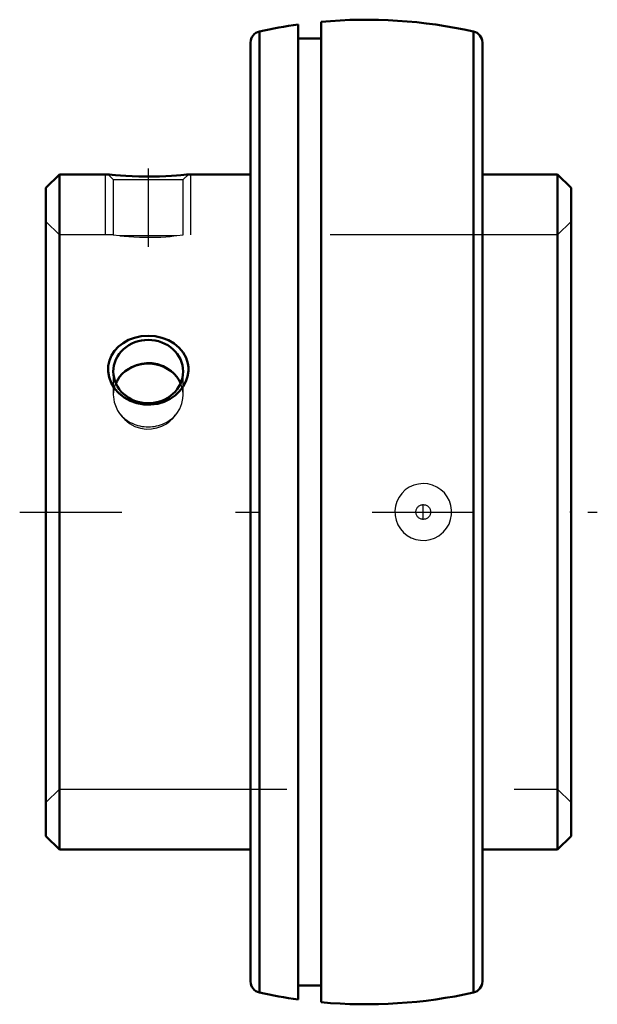
# Model space of a CAD drawing. Units: inches. Extents: x -1.53 to 1.02, y -2.17 to 2.17.
import ezdxf

# ---------------------------------------------------------------- set-up
doc = ezdxf.new("R2010")
doc.units = ezdxf.units.IN
doc.header["$MEASUREMENT"] = 0
doc.linetypes.add('Center', pattern=[1.5, 0.45, -0.5, 0.05, -0.5])
doc.linetypes.add('Dashed', pattern=[2, 1, -1])
for name, color, linetype, lineweight in [('AM_4', 7, 'Continuous', 50), ('AM_5', 3, 'Continuous', 25), ('AM_7', 7, 'Center', 25), ('AM_9', 6, 'Dashed', 25), ('ConnectionPoints', 7, 'Continuous', 50)]:
    doc.layers.add(name, color=color, linetype=linetype, lineweight=lineweight)

msp = doc.modelspace()

# ---------------------------------------------------------------- linework, layer by layer
at = {"layer": 'AM_4'}
for p, q in [((-0.3, 2.1445), (-0.3, -2.1445)), ((-0.2, 2.1561), (-0.2, -2.1561)), ((-0.4709, 2.1135), (-0.4709, -2.1135)), ((-0.2, 2.082), (-0.3, 2.082)), ((0.4709, 2.1135), (0.4709, -2.1135)), ((-0.51, 2.0647), (-0.51, -2.0647)), ((0.51, 2.0647), (0.51, -2.0647)), ((-1.3506, 1.485), (-1.41, 1.4256)), ((-1.1368, 1.485), (-1.3506, 1.485)), ((-1.3506, 1.485), (-1.3506, -1.485)), ((-0.51, 1.485), (-0.7832, 1.485)), ((0.8406, 1.485), (0.51, 1.485)), ((0.9, 1.4256), (0.8406, 1.485)), ((0.8406, 1.485), (0.8406, -1.485)), ((-1.41, 1.4256), (-1.41, -1.4256)), ((0.9, 1.4256), (0.9, -1.4256)), ((-1.41, -1.4256), (-1.3506, -1.485)), ((0.8406, -1.485), (0.9, -1.4256)), ((-1.3506, -1.485), (-0.51, -1.485)), ((0.51, -1.485), (0.8406, -1.485)), ((-0.3, -2.082), (-0.2, -2.082))]:
    msp.add_line(p, q, dxfattribs=at)
for points in [[(-0.7832, 1.485), (-0.7854, 1.4848), (-0.7918, 1.4841), (-0.8027, 1.483), (-0.8172, 1.4817), (-0.8356, 1.4802), (-0.8575, 1.4787), (-0.8825, 1.4774), (-0.9102, 1.4763), (-0.9399, 1.4757), (-0.9704, 1.4756), (-1.0014, 1.4761), (-1.0306, 1.4771), (-1.0587, 1.4785), (-1.0826, 1.4801), (-1.1036, 1.4818), (-1.119, 1.4832), (-1.1301, 1.4843), (-1.1357, 1.4849), (-1.1368, 1.485)], [(-0.7834, 0.6206), (-0.7868, 0.5967), (-0.7946, 0.5736), (-0.8065, 0.5514), (-0.822, 0.5312), (-0.8417, 0.5127), (-0.8642, 0.4973), (-0.8904, 0.4848), (-0.9184, 0.4764), (-0.9487, 0.4722), (-0.9793, 0.4729), (-1.0099, 0.4784), (-1.0391, 0.4888), (-1.0658, 0.5035), (-1.0893, 0.5223), (-1.1083, 0.5439), (-1.1229, 0.5681), (-1.1321, 0.5926), (-1.1365, 0.6181), (-1.136, 0.6424), (-1.131, 0.6661), (-1.1217, 0.6882), (-1.1086, 0.7086), (-1.0914, 0.7273), (-1.071, 0.7432), (-1.0467, 0.7567), (-1.0202, 0.7667), (-0.9909, 0.773), (-0.9607, 0.7753), (-0.9298, 0.7731), (-0.8997, 0.7666), (-0.8713, 0.7558), (-0.8455, 0.7408), (-0.8236, 0.7225), (-0.8059, 0.7009), (-0.7934, 0.6779), (-0.7857, 0.6531), (-0.7835, 0.6369), (-0.7834, 0.6206)], [(-1.0857, 0.5938), (-1.0985, 0.5745), (-1.1027, 0.5661)], [(-0.8176, 0.5669), (-0.8182, 0.568), (-0.8254, 0.5813), (-0.8343, 0.5938)]]:
    msp.add_lwpolyline(points, dxfattribs=at)
for centre, radius, start, end in [((0, 0), 2.1653, 77.4402, 95.2996), ((0, 0), 2.1653, 97.9637, 102.5598), ((-0.46, 2.0647), 0.05, 102.5598, 180), ((0.46, 2.0647), 0.05, 0, 77.4402), ((-0.46, -2.0647), 0.05, 180, 257.4402), ((0.46, -2.0647), 0.05, 282.5598, 0), ((0, 0), 2.1654, 257.4402, 262.0363), ((0, 0), 2.1654, 264.7004, 282.5598)]:
    msp.add_arc(centre, radius, start, end, dxfattribs=at)
for centre, major_axis, start_param, end_param in [((-0.96, 0.6178), (0.1536, 0), 1.570796, 3.141593), ((-0.96, 0.6178), (0.1536, 0), 0, 1.570796), ((-0.96, 0.5137), (0.1537, 0), 0.612929, 2.528663), ((-0.96, 0.6178), (0.1537, 0), 3.141593, 6.283185)]:
    msp.add_ellipse(centre, major_axis=major_axis, ratio=0.906308, start_param=start_param, end_param=end_param, dxfattribs=at)
at = {"layer": 'AM_5'}
for p, q in [((-1.1475, 1.2187), (-1.1475, 1.485)), ((-0.7725, 1.2187), (-0.7725, 1.485))]:
    msp.add_line(p, q, dxfattribs=at)
at = {"layer": 'AM_7'}
for p, q in [((-0.96, 1.5114), (-0.96, 1.166)), ((-1.5255, 0), (1.0155, 0)), ((0.25, -0.0339), (0.25, 0.0339))]:
    msp.add_line(p, q, dxfattribs=at)
at = {"layer": 'AM_9'}
for p, q in [((-1.1368, 1.485), (-1.1137, 1.4618)), ((-0.8064, 1.4618), (-0.7832, 1.485)), ((-1.1137, 1.4618), (-1.1137, 1.2187)), ((-1.1137, 1.4618), (-0.8064, 1.4618)), ((-0.8064, 1.2187), (-0.8064, 1.4618)), ((-1.3506, 1.2187), (-1.41, 1.2781)), ((0.9, 1.2781), (0.8406, 1.2187)), ((-1.1137, 1.2187), (-1.3506, 1.2187)), ((-1.1137, 1.2187), (-1.0857, 1.2155)), ((-1.0857, 1.2155), (-0.8343, 1.2155)), ((-0.8343, 1.2155), (-0.8064, 1.2187)), ((0.8406, 1.2187), (-0.8064, 1.2187)), ((-1.1137, 0.6178), (-1.1137, 0.515)), ((-0.8064, 0.515), (-0.8064, 0.6178)), ((-1.41, -1.2781), (-1.3506, -1.2188)), ((-1.3506, -1.2188), (0.8406, -1.2188)), ((0.8406, -1.2188), (0.9, -1.2781))]:
    msp.add_line(p, q, dxfattribs=at)
for points in [[(-1.0857, 1.2155), (-1.0838, 1.2153), (-1.0666, 1.2134), (-1.0457, 1.2115), (-1.0231, 1.2099), (-0.9982, 1.2087), (-0.974, 1.2081), (-0.9494, 1.2081), (-0.9262, 1.2086), (-0.904, 1.2095), (-0.8831, 1.2109), (-0.8642, 1.2124), (-0.848, 1.214), (-0.8343, 1.2155)], [(-0.8343, 0.5938), (-0.8508, 0.6132), (-0.8709, 0.6297), (-0.8933, 0.6422), (-0.9179, 0.6511), (-0.9422, 0.6556), (-0.967, 0.6564), (-0.9902, 0.6538), (-1.0127, 0.6479), (-1.0338, 0.6388), (-1.0529, 0.627), (-1.0706, 0.6118), (-1.0853, 0.5943), (-1.0857, 0.5938)], [(-1.1027, 0.5661), (-1.1078, 0.5528), (-1.1127, 0.5304), (-1.1137, 0.5151)], [(-0.8064, 0.5151), (-0.8066, 0.5234), (-0.8102, 0.5459), (-0.8176, 0.5669)], [(-1.1137, 0.5151), (-1.1134, 0.5067), (-1.1098, 0.4838), (-1.1018, 0.4609), (-1.0946, 0.447), (-1.0857, 0.4336)], [(-0.8343, 0.4336), (-0.8215, 0.4541), (-0.8122, 0.4767), (-0.8073, 0.4996), (-0.8064, 0.5151)], [(-1.0857, 0.4336), (-1.0751, 0.4193), (-1.0629, 0.4062), (-1.042, 0.3896), (-1.0183, 0.3766), (-0.9942, 0.3686), (-0.9691, 0.3648), (-0.9453, 0.3653), (-0.922, 0.3696), (-0.9, 0.3774), (-0.8797, 0.3884), (-0.8651, 0.3991), (-0.852, 0.4113), (-0.8343, 0.4336)], [(0.3392, -0.0876), (0.3526, -0.0714), (0.3631, -0.0532), (0.3704, -0.0335), (0.3743, -0.0129), (0.3747, 0.0081), (0.3716, 0.0288), (0.3651, 0.0487), (0.3554, 0.0672), (0.3427, 0.0838), (0.3275, 0.0981), (0.31, 0.1097), (0.2908, 0.1182), (0.2703, 0.1233), (0.2493, 0.125), (0.2282, 0.1231), (0.2077, 0.1176), (0.1884, 0.1088), (0.1709, 0.0968), (0.1557, 0.082), (0.1432, 0.0649), (0.1338, 0.046), (0.1277, 0.0259), (0.1251, 0.005), (0.126, -0.0159), (0.1304, -0.0364), (0.1381, -0.0558), (0.149, -0.0737), (0.1627, -0.0895), (0.1789, -0.1028), (0.1971, -0.1132), (0.2169, -0.1205), (0.2376, -0.1244), (0.2587, -0.1247), (0.2796, -0.1214), (0.2997, -0.1147), (0.3184, -0.1046), (0.3392, -0.0876)]]:
    msp.add_lwpolyline(points, dxfattribs=at)
msp.add_circle((0.25, 0), 0.0323, dxfattribs=at)
msp.add_ellipse((-0.96, 0.5137), major_axis=(0.1537, 0), ratio=0.906308, start_param=3.754522, end_param=5.670256, dxfattribs=at)
at = {"layer": 'ConnectionPoints'}
for p in [(-1.41, 0), (0.9, 0)]:
    msp.add_point(p, dxfattribs=at)

doc.saveas('drawing.dxf')
